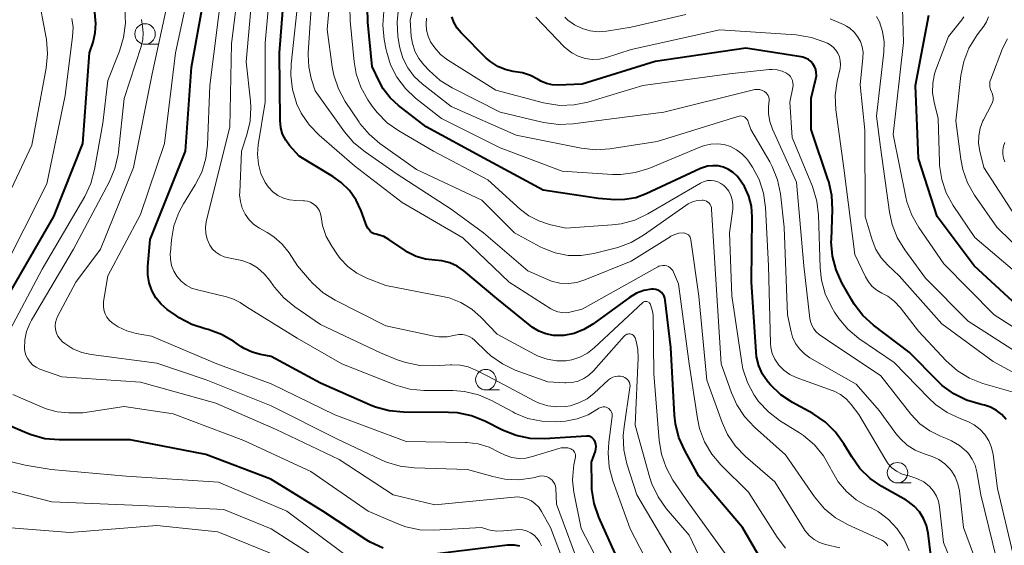
# Model space of a CAD drawing. Units: metres. Extents: x -62000 to -60000, y 19500 to 21000.
# Drawn here: x -61036 to -60915, y 20035 to 20099 of the extents above; entities that cross this region are included whole.
import ezdxf

# ---------------------------------------------------------------- set-up
doc = ezdxf.new("R2010")
doc.units = ezdxf.units.M
for name, color, linetype, lineweight in [('633100_広葉樹林', 7, 'Continuous', 13), ('710100_等高線(計曲線)', 7, 'Continuous', 40), ('710200_等高線(主曲線)', 7, 'Continuous', 13)]:
    doc.layers.add(name, color=color, linetype=linetype, lineweight=lineweight)

msp = doc.modelspace()

# ---------------------------------------------------------------- linework, layer by layer
at = {"layer": '633100_広葉樹林', "linetype": 'Continuous', "lineweight": 13}
for p, q in [((-61020.43, 20096.06), (-61018.76, 20096.06)), ((-60978.77, 20053.82), (-60977.1, 20053.82)), ((-60928.44, 20042.45), (-60926.77, 20042.45))]:
    msp.add_line(p, q, dxfattribs=at)
for centre in [(-61020.43, 20097.31), (-60978.77, 20055.07), (-60928.44, 20043.7)]:
    msp.add_circle(centre, 1.25, dxfattribs=at)
at = {"layer": '710100_等高線(計曲線)', "linetype": 'Continuous', "lineweight": 40, "flags": 128}
for points, elevation in [([(-61004.01, 20095), (-61003.07, 20106.93)], 850), ([(-60965.47, 20047.61), (-60965.56, 20047.77), (-60965.68, 20047.9), (-60965.82, 20048.01), (-60965.98, 20048.1), (-60966.15, 20048.15), (-60966.33, 20048.18), (-60966.46, 20048.18), (-60971.6, 20047.86), (-60973.35, 20047.9), (-60975.06, 20048.24), (-60976.74, 20048.91), (-60978.9, 20050), (-60980.52, 20050.65), (-60982.22, 20051), (-60983.35, 20051.07), (-60988.83, 20051.1), (-60990.57, 20051.26), (-60992.25, 20051.72), (-60992.78, 20051.93), (-60999, 20054.65), (-61005, 20057.89), (-61006.32, 20058.13), (-61007.35, 20058.41), (-61008.31, 20058.86), (-61008.73, 20059.13), (-61009.59, 20059.73), (-61011.1, 20060.6), (-61012.73, 20061.19), (-61013.04, 20061.27), (-61013.08, 20061.28), (-61014.73, 20061.82), (-61016.27, 20062.64), (-61016.6, 20062.87), (-61017.71, 20063.66), (-61018.47, 20064.31), (-61019.11, 20065.09), (-61019.61, 20065.96), (-61019.95, 20066.91), (-61020.11, 20067.9), (-61020.1, 20068.9), (-61019.8, 20072.2), (-61015.5, 20083), (-61014.74, 20093.26), (-61012.62, 20105)], 840), ([(-61037.36, 20065), (-61031.6, 20075), (-61028.06, 20083.94), (-61027.23, 20095), (-61026.79, 20096.32), (-61026.53, 20097.45), (-61026.46, 20098.61), (-61026.49, 20099.03), (-61026.74, 20101.76)], 830), ([(-60947.89, 20079.74), (-60948.06, 20079.94), (-60948.54, 20080.39), (-60949.09, 20080.76), (-60949.7, 20081.02), (-60950.35, 20081.18), (-60951.01, 20081.22), (-60951.67, 20081.14), (-60952.3, 20080.96), (-60952.51, 20080.87), (-60959.18, 20077.77), (-60960.45, 20077.3), (-60961.78, 20077.07), (-60963, 20077.06), (-60965, 20077.2), (-60971.77, 20078.23), (-60979, 20082.12), (-60986.05, 20085.95), (-60989.44, 20088.56), (-60990.47, 20089.51), (-60991.31, 20090.62), (-60991.82, 20091.56), (-60992.65, 20093.35), (-60993.19, 20098.75), (-60993.22, 20100.5)], 860), ([(-60926.23, 20091), (-60924.62, 20099.6)], 880), ([(-60927, 20058.43), (-60931.36, 20061.73), (-60932.66, 20062.9), (-60933.73, 20064.28), (-60934.04, 20064.79), (-60935.23, 20066.9), (-60935.95, 20068.48), (-60936.39, 20070.17), (-60936.53, 20071.91), (-60936.52, 20072.21), (-60936.38, 20075.84), (-60936.46, 20077.58), (-60936.85, 20079.28), (-60936.9, 20079.45), (-60939, 20085.63), (-60939, 20089.48), (-60938.42, 20091.82), (-60938.36, 20092.2), (-60938.37, 20092.59), (-60938.44, 20092.96), (-60938.58, 20093.32), (-60938.78, 20093.65), (-60939.03, 20093.94), (-60939.33, 20094.18), (-60939.67, 20094.37), (-60940.03, 20094.49), (-60940.22, 20094.53), (-60947, 20095.59), (-60958.05, 20093.95), (-60967, 20091.18), (-60969.91, 20091.06), (-60970.65, 20091.09), (-60971.36, 20091.25), (-60972.04, 20091.53), (-60972.39, 20091.74), (-60973.31, 20092.23), (-60974.3, 20092.56), (-60974.86, 20092.66), (-60975.43, 20092.74), (-60976.4, 20092.96), (-60977.32, 20093.35), (-60978.16, 20093.89), (-60978.71, 20094.37), (-60981.79, 20097.45), (-60982.28, 20098.03), (-60982.65, 20098.68), (-60982.91, 20099.39)], 870), ([(-60945.19, 20033.22), (-60947.39, 20037), (-60952.72, 20043.28), (-60954.46, 20046.4), (-60955.18, 20048), (-60955.6, 20049.69), (-60955.71, 20050.72), (-60956.17, 20059), (-60956.83, 20064.78), (-60956.88, 20065.04), (-60956.98, 20065.29), (-60957.12, 20065.52), (-60957.3, 20065.72), (-60957.51, 20065.89), (-60957.75, 20066.01), (-60958, 20066.1), (-60958.27, 20066.14), (-60958.5, 20066.14), (-60959.44, 20065.97), (-60960.34, 20065.63), (-60961.22, 20065.11), (-60965.67, 20061.86), (-60966.78, 20061.19), (-60967.98, 20060.73), (-60969.25, 20060.48), (-60969.55, 20060.45), (-60970.5, 20060.47), (-60971.43, 20060.66), (-60972.31, 20061), (-60973.12, 20061.49), (-60973.35, 20061.67), (-60977.43, 20065), (-60981.46, 20068.36), (-60982.28, 20068.93), (-60983.18, 20069.35), (-60984.14, 20069.6), (-60985, 20069.68), (-60986.16, 20069.81), (-60987.28, 20070.13), (-60988.33, 20070.64), (-60988.65, 20070.85), (-60990.62, 20072.19), (-60991.25, 20072.55), (-60991.93, 20072.78), (-60992.16, 20072.84), (-60992.42, 20072.91), (-60992.65, 20073.03), (-60992.87, 20073.18), (-60993.05, 20073.37), (-60993.2, 20073.59), (-60993.3, 20073.8), (-60994, 20075.7), (-60994.61, 20077), (-60995.44, 20078.17), (-60996.46, 20079.18), (-60997.47, 20079.9), (-61001.61, 20082.39), (-61002.76, 20083.7), (-61003.24, 20084.35), (-61003.61, 20085.08), (-61003.84, 20085.86), (-61003.93, 20086.74), (-61004.01, 20095)], 850), ([(-60913.84, 20064.16), (-60919.05, 20069), (-60923.59, 20075), (-60925.89, 20082.11), (-60926.23, 20091)], 880), ([(-60924.37, 20033.63), (-60924.71, 20036.31), (-60924.91, 20037.23), (-60925.26, 20038.1), (-60925.76, 20038.9), (-60926.39, 20039.6), (-60927.14, 20040.17), (-60927.4, 20040.33), (-60930.35, 20042.01), (-60931.79, 20042.99), (-60933.03, 20044.22), (-60934.04, 20045.62), (-60934.99, 20047.24), (-60936, 20048.65), (-60937.25, 20049.87), (-60938.81, 20050.93), (-60941.27, 20052.27), (-60942.72, 20053.23), (-60943.98, 20054.43), (-60944.24, 20054.75), (-60944.3, 20054.81), (-60944.93, 20055.74), (-60945.39, 20056.77), (-60945.66, 20057.87), (-60945.73, 20058.46), (-60946.28, 20067), (-60946.21, 20074.98), (-60946.31, 20076.26), (-60946.63, 20077.51), (-60947.16, 20078.68), (-60947.89, 20079.74)], 860), ([(-60915.16, 20050.21), (-60915.7, 20050.82), (-60916.33, 20051.32), (-60917.05, 20051.71), (-60917.82, 20051.97), (-60917.99, 20052.01), (-60918.32, 20052.08), (-60919.99, 20052.57), (-60921.56, 20053.34), (-60922.96, 20054.37), (-60923.47, 20054.86), (-60927, 20058.43)], 870), ([(-60992.92, 20035.22), (-60993.31, 20035.47), (-60998.69, 20039), (-61005.07, 20042.93), (-61013, 20045.92), (-61022.27, 20047.73), (-61030.94, 20047.72), (-61032.68, 20047.86), (-61034.37, 20048.31), (-61034.89, 20048.52), (-61039.59, 20050.53)], 830), ([(-60962.61, 20033), (-60964.96, 20038.27), (-60965.53, 20039.92), (-60965.8, 20041.64), (-60965.83, 20042.28), (-60965.85, 20045), (-60965.38, 20046.35), (-60965.32, 20046.63), (-60965.3, 20046.91), (-60965.33, 20047.2), (-60965.41, 20047.47), (-60965.47, 20047.61)], 840), ([(-60991.34, 20034.47), (-60992.92, 20035.22)], 830), ([(-60974.62, 20034.72), (-60975.26, 20034.85), (-60975.91, 20034.86), (-60976.14, 20034.84), (-60987, 20033.49)], 830)]:
    msp.add_lwpolyline(points, dxfattribs=dict(at, elevation=elevation))
at = {"layer": '710200_等高線(主曲線)', "linetype": 'Continuous', "lineweight": 13, "flags": 128}
for points, elevation in [([(-61038.44, 20058.45), (-61033, 20068.56), (-61027.81, 20077.47), (-61027.06, 20079.05), (-61026.6, 20080.74), (-61025.59, 20086.41), (-61025, 20091.64), (-61023.56, 20095.23), (-61023.05, 20096.9), (-61022.84, 20098.63), (-61022.85, 20099.43), (-61023, 20102.6), (-61021, 20109.49), (-61021.66, 20120.34), (-61023, 20129.64), (-61025.42, 20135), (-61027, 20141.07), (-61028.11, 20143.75), (-61028.91, 20145.3), (-61029.98, 20146.68), (-61030.75, 20147.44), (-61034.91, 20151.09), (-61040.57, 20153.43)], 832), ([(-61039, 20073.76), (-61034.26, 20083.74), (-61032.51, 20093.14), (-61032.34, 20094.88), (-61032.48, 20096.62), (-61032.52, 20096.85), (-61033.56, 20102.27), (-61033.74, 20104.01), (-61033.59, 20105.91), (-61032.62, 20111.38), (-61033, 20114.34), (-61033, 20116.79), (-61033.14, 20118.4), (-61033.56, 20119.97), (-61034.21, 20121.38), (-61036.41, 20125.25)], 826), ([(-61010.06, 20085.94), (-61009.88, 20096.12), (-61008.52, 20107)], 844), ([(-60958.54, 20063.99), (-60958.69, 20064.33), (-60958.75, 20064.41), (-60958.81, 20064.49), (-60958.89, 20064.55), (-60958.98, 20064.6), (-60959.08, 20064.63), (-60959.18, 20064.64), (-60959.28, 20064.63), (-60959.38, 20064.61), (-60959.47, 20064.57), (-60959.55, 20064.52), (-60959.59, 20064.48), (-60965.53, 20058.95), (-60966.35, 20058.32), (-60967.26, 20057.83), (-60968.24, 20057.51), (-60969, 20057.39), (-60970.15, 20057.38), (-60971.29, 20057.56), (-60972.38, 20057.95), (-60972.77, 20058.14), (-60977.39, 20060.61), (-60979.34, 20062.66), (-60980.49, 20063.68), (-60981.81, 20064.49), (-60983.24, 20065.05), (-60984.07, 20065.25), (-60991, 20066.58), (-60993.31, 20067.48), (-60994.53, 20068.08), (-60995.63, 20068.89), (-60996.58, 20069.87), (-60997, 20070.44), (-60997.61, 20071.37), (-60998.28, 20072.58), (-60998.72, 20073.9), (-60998.9, 20074.95), (-60998.97, 20075.33), (-60999.11, 20075.69), (-60999.31, 20076.02), (-60999.56, 20076.31), (-60999.86, 20076.56), (-61000.2, 20076.74), (-61000.56, 20076.87), (-61000.94, 20076.93), (-61001.06, 20076.94), (-61002.01, 20076.95), (-61002.77, 20077.04), (-61003.51, 20077.25), (-61004.21, 20077.59), (-61004.83, 20078.04), (-61005.36, 20078.6), (-61005.75, 20079.16), (-61006.26, 20080.25), (-61006.58, 20081.42), (-61006.69, 20082.63), (-61006.6, 20083.77), (-61005.74, 20089), (-61005.75, 20096.25), (-61004.77, 20107)], 848), ([(-60986.96, 20094.33), (-60987.44, 20095.22), (-60987.75, 20096.18), (-60987.88, 20097), (-60988.04, 20099), (-60986.12, 20107)], 866), ([(-60997.23, 20050.77), (-61005, 20054.56), (-61011.65, 20057), (-61019.63, 20060.37), (-61021.51, 20060.71), (-61022.66, 20061.02), (-61023.74, 20061.53), (-61024.45, 20062), (-61024.8, 20062.32), (-61025.1, 20062.7), (-61025.32, 20063.13), (-61025.47, 20063.59), (-61025.53, 20064.06), (-61025.51, 20064.54), (-61025.5, 20064.63), (-61025, 20067.75), (-61021, 20075.27), (-61018.07, 20083.93), (-61016.7, 20095), (-61014.41, 20105.59)], 838), ([(-60961.66, 20060.55), (-60961.77, 20060.47), (-60961.84, 20060.4), (-60965.6, 20056.15), (-60966.16, 20055.63), (-60966.79, 20055.2), (-60967.49, 20054.9), (-60968.24, 20054.72), (-60969, 20054.67), (-60969.11, 20054.68), (-60971.21, 20054.79), (-60975.17, 20056.25), (-60976.74, 20056.99), (-60978.17, 20058), (-60978.74, 20058.53), (-60980.1, 20059.87), (-60980.43, 20060.15), (-60980.8, 20060.36), (-60981.21, 20060.51), (-60981.63, 20060.58), (-60982.06, 20060.58), (-60982.5, 20060.5), (-60983.51, 20060.31), (-60984.53, 20060.3), (-60985.29, 20060.41), (-60991, 20061.63), (-60997.19, 20064.77), (-60998.67, 20065.7), (-60999.97, 20066.86), (-61000.31, 20067.25), (-61001.78, 20069), (-61002.82, 20070.57), (-61003.67, 20071.63), (-61004.69, 20072.52), (-61005.51, 20073.05), (-61006.43, 20073.57), (-61007.12, 20074.03), (-61007.71, 20074.61), (-61008.2, 20075.28), (-61008.56, 20076.03), (-61008.78, 20076.83), (-61008.87, 20077.65), (-61008.86, 20077.94), (-61008.63, 20083), (-61007.97, 20085), (-61007.59, 20086.64), (-61007.49, 20088.31), (-61007.55, 20089.09), (-61008.09, 20093.91), (-61007.09, 20105)], 846), ([(-60929.61, 20034.76), (-60929.79, 20035.02), (-60930.03, 20035.24), (-60930.29, 20035.42), (-60930.42, 20035.48), (-60934.49, 20037.34), (-60936.01, 20038.19), (-60937.35, 20039.3), (-60938.57, 20040.75), (-60942.12, 20045.88), (-60945.94, 20049.28), (-60947.14, 20050.55), (-60948.1, 20052), (-60948.74, 20053.45), (-60949.98, 20057), (-60950.67, 20067.33), (-60951.16, 20075.91), (-60951.19, 20076.11), (-60951.25, 20076.3), (-60951.35, 20076.48), (-60951.48, 20076.64), (-60951.63, 20076.77), (-60951.8, 20076.88), (-60951.99, 20076.95), (-60952.18, 20076.99), (-60952.32, 20077), (-60952.92, 20076.95), (-60953.5, 20076.79), (-60954.04, 20076.54), (-60954.31, 20076.37), (-60959.48, 20072.72), (-60960.99, 20071.84), (-60962.63, 20071.24), (-60962.8, 20071.19), (-60965.55, 20070.49), (-60967.12, 20070.24), (-60968.72, 20070.26), (-60970.28, 20070.56), (-60971.77, 20071.13), (-60972.13, 20071.31), (-60975.27, 20073), (-60979.26, 20077), (-60987.24, 20080.76), (-60991.72, 20083.93), (-60993.05, 20085.05), (-60994.16, 20086.39), (-60994.27, 20086.55), (-60995.96, 20089.08), (-60996.79, 20090.61), (-60997.35, 20092.27), (-60997.54, 20093.28), (-60998.16, 20097.84), (-60997.67, 20103.31)], 856), ([(-60971.63, 20043.29), (-60971.91, 20043.3), (-60972.19, 20043.26), (-60972.99, 20043.08), (-60974.72, 20042.85), (-60976.46, 20042.93), (-60977.91, 20043.23), (-60981, 20044.11), (-60987.53, 20044.29), (-60989.26, 20044.49), (-60990.93, 20044.99), (-60991.56, 20045.26), (-60997, 20047.86), (-61005, 20051.86), (-61012.95, 20055.05), (-61019, 20057.08), (-61027.01, 20058.13), (-61028.16, 20058.38), (-61029.25, 20058.83), (-61030.25, 20059.47), (-61030.53, 20059.7), (-61030.83, 20060.01), (-61031.08, 20060.37), (-61031.26, 20060.77), (-61031.37, 20061.19), (-61031.41, 20061.63), (-61031.37, 20062.06), (-61031.25, 20062.48), (-61031.12, 20062.78), (-61028.89, 20067), (-61025.9, 20071), (-61021.83, 20081), (-61019.56, 20092.44), (-61017.27, 20103)], 836), ([(-60989.77, 20054.38), (-60989.99, 20054.46), (-60996.37, 20057), (-61001.85, 20060.15), (-61008.03, 20063.97), (-61008.81, 20064.49), (-61009.6, 20064.92), (-61010.49, 20065.21), (-61014.03, 20066.04), (-61014.75, 20066.27), (-61015.41, 20066.63), (-61016, 20067.09), (-61016.54, 20067.7), (-61016.93, 20068.34), (-61017.19, 20069.04), (-61017.34, 20069.78), (-61017.35, 20070.52), (-61017.34, 20070.6), (-61017.21, 20072.14), (-61016.91, 20073.86), (-61016.31, 20075.5), (-61015.73, 20076.57), (-61014.3, 20078.86), (-61013.51, 20080.41), (-61013, 20082.08), (-61012.78, 20083.77), (-61012.51, 20091), (-61011, 20103)], 842), ([(-60942.13, 20034.48), (-60943.17, 20035.82), (-60946.66, 20041.34), (-60950.02, 20044.66), (-60951.15, 20045.98), (-60952.04, 20047.48), (-60952.65, 20049.12), (-60952.9, 20050.31), (-60953.9, 20057), (-60955.22, 20066.78), (-60955.81, 20068.19), (-60955.92, 20068.4), (-60956.07, 20068.59), (-60956.24, 20068.75), (-60956.44, 20068.88), (-60956.66, 20068.97), (-60956.9, 20069.02), (-60957.13, 20069.03), (-60957.37, 20068.99), (-60957.6, 20068.92), (-60957.73, 20068.86), (-60967, 20063.69), (-60968.34, 20063.34), (-60968.88, 20063.25), (-60969.44, 20063.26), (-60969.98, 20063.36), (-60970.5, 20063.56), (-60970.84, 20063.74), (-60975.93, 20067), (-60981.59, 20072.41), (-60989, 20076.72), (-60994.81, 20081.19), (-60999.15, 20084.94), (-61000.36, 20086.19), (-61001.34, 20087.64), (-61001.9, 20088.82), (-61001.92, 20088.87), (-61002.42, 20090.54), (-61002.62, 20092.27), (-61002.57, 20093.62), (-61001.63, 20102.37)], 852), ([(-60935.48, 20034.52), (-60937.24, 20034.94), (-60937.96, 20035.19), (-60938.64, 20035.55), (-60939.23, 20036.03), (-60939.74, 20036.6), (-60939.95, 20036.91), (-60943.43, 20042.57), (-60947.04, 20045.69), (-60948.25, 20046.94), (-60949.23, 20048.38), (-60949.89, 20049.83), (-60951.77, 20055), (-60952.72, 20065.28), (-60953.69, 20072.15), (-60953.73, 20072.32), (-60953.79, 20072.48), (-60953.89, 20072.62), (-60954, 20072.75), (-60954.14, 20072.85), (-60954.3, 20072.93), (-60954.46, 20072.98), (-60954.63, 20073), (-60954.66, 20073), (-60955.18, 20072.96), (-60955.68, 20072.82), (-60956.15, 20072.6), (-60956.25, 20072.54), (-60961, 20069.55), (-60966.65, 20067.26), (-60967.64, 20066.95), (-60968.68, 20066.82), (-60969.71, 20066.88), (-60970.73, 20067.11), (-60971.32, 20067.34), (-60973.63, 20068.37), (-60979.07, 20073), (-60983, 20075.89), (-60989.72, 20080.28), (-60993.54, 20082.9), (-60994.89, 20084), (-60996.03, 20085.34), (-60999.62, 20090.38), (-61000.11, 20091.89), (-61000.43, 20093.31), (-61000.5, 20094.76), (-61000.49, 20094.99), (-60999.96, 20102.95)], 854), ([(-60909.54, 20058.46), (-60916.64, 20063), (-60922.76, 20069.24), (-60925.83, 20073.67), (-60926.7, 20075.18), (-60927.29, 20076.82), (-60927.41, 20077.36), (-60928.98, 20085.02), (-60927.72, 20096.28), (-60927.86, 20101.87)], 878), ([(-60950.4, 20079.25), (-60950.81, 20079.37), (-60951.23, 20079.42), (-60951.66, 20079.39), (-60952.07, 20079.29), (-60952.46, 20079.12), (-60952.52, 20079.09), (-60958.98, 20075.32), (-60960.55, 20074.57), (-60962.23, 20074.11), (-60963.34, 20073.98), (-60969, 20073.59), (-60971, 20074.04), (-60972.3, 20074.46), (-60973.51, 20075.1), (-60974.52, 20075.87), (-60978.52, 20079.48), (-60985.18, 20083), (-60989.41, 20085.46), (-60990.84, 20086.46), (-60992.07, 20087.7), (-60992.67, 20088.5), (-60993.2, 20089.28), (-60994.05, 20090.8), (-60994.62, 20092.45), (-60994.87, 20093.9), (-60995.36, 20098.9), (-60995.38, 20100.64)], 858), ([(-60988.6, 20090.64), (-60989.64, 20092.02), (-60990.41, 20093.56), (-60990.91, 20095.2), (-60990.95, 20095.37), (-60991.19, 20096.64), (-60991.37, 20098.37), (-60991.24, 20100.11)], 862), ([(-60987.52, 20092.13), (-60988.31, 20093.17), (-60988.91, 20094.34), (-60989.29, 20095.6), (-60989.37, 20096.04), (-60989.52, 20097.03), (-60989.63, 20098.77), (-60989.43, 20100.5)], 864), ([(-60954.32, 20099.68), (-60961, 20098.14), (-60964, 20097.66), (-60965.01, 20097.59), (-60966.02, 20097.69), (-60966.99, 20097.97), (-60967.91, 20098.42), (-60968.73, 20099.01), (-60969.11, 20099.37)], 874), ([(-61038, 20068), (-61032.45, 20079), (-61030.22, 20089.78), (-61029.29, 20096.99), (-61029.24, 20098.1), (-61029.39, 20099.2)], 828), ([(-60972.72, 20039.9), (-60973.2, 20040.25), (-60973.74, 20040.51), (-60974.31, 20040.68), (-60974.9, 20040.74), (-60975.3, 20040.72), (-60985, 20039.78), (-60990.11, 20041), (-60996.7, 20045.3), (-61004.4, 20049), (-61011.8, 20052.2), (-61021, 20054.75), (-61030.59, 20055.41), (-61033.28, 20056.37), (-61033.73, 20056.58), (-61034.14, 20056.86), (-61034.49, 20057.21), (-61034.78, 20057.61), (-61034.99, 20058.06), (-61035.12, 20058.53), (-61035.16, 20058.86), (-61035.13, 20059.92), (-61034.93, 20060.95), (-61034.54, 20061.93), (-61034.33, 20062.33), (-61029.2, 20071), (-61024.8, 20079.29), (-61024.12, 20080.89), (-61023.73, 20082.59), (-61023.69, 20082.93), (-61023, 20089.44), (-61020.9, 20095.8), (-61020.71, 20096.62), (-61020.66, 20097.45), (-61020.75, 20098.24), (-61020.85, 20099.08)], 834), ([(-60983.45, 20094.17), (-60984.3, 20094.82), (-60985.02, 20095.6), (-60985.53, 20096.36), (-60985.84, 20097.05), (-60986.03, 20097.79), (-60986.08, 20098.55), (-60986.02, 20099.24)], 868), ([(-60937, 20096.17), (-60937.33, 20096.32), (-60938.97, 20096.9), (-60940.84, 20097.2), (-60950.18, 20097.82), (-60961, 20095.4), (-60964, 20094.45), (-60964.86, 20094.25), (-60965.75, 20094.21), (-60966.62, 20094.33), (-60967.47, 20094.59), (-60968.25, 20095), (-60968.96, 20095.54), (-60969.19, 20095.76), (-60972.65, 20099.35)], 872), ([(-60933.32, 20097.02), (-60933.75, 20097.55), (-60934.28, 20098.01), (-60934.69, 20098.27), (-60935.06, 20098.48), (-60936.66, 20099.18)], 874), ([(-60930.66, 20098.79), (-60931.01, 20099.45)], 876), ([(-60913, 20057.86), (-60919.8, 20062.2), (-60925, 20067.47), (-60927.56, 20070.94), (-60928.47, 20072.43), (-60929.11, 20074.05), (-60929.43, 20075.54), (-60930.51, 20083.49), (-60931, 20087.28), (-60930.11, 20095.07), (-60930.08, 20096.35), (-60930.27, 20097.62), (-60930.66, 20098.79)], 876), ([(-60912.81, 20067.19), (-60919, 20072.45), (-60921.62, 20076.36), (-60922.47, 20077.89), (-60923.03, 20079.54), (-60923.3, 20081.26), (-60923.32, 20081.66), (-60923.47, 20087), (-60923.97, 20089), (-60924.15, 20090.14), (-60924.13, 20091.3), (-60923.91, 20092.43), (-60923.74, 20092.93), (-60922.22, 20097), (-60920.58, 20099.05), (-60920.34, 20099.41)], 882), ([(-60911, 20068.53), (-60916.3, 20073.7), (-60919.01, 20077.61), (-60919.87, 20079.12), (-60920.46, 20080.76), (-60920.7, 20082.02), (-60921.3, 20086.7), (-60920.69, 20092.25), (-60920.34, 20093.95), (-60919.71, 20095.58), (-60918.7, 20097.2), (-60917.9, 20098.25), (-60917.56, 20098.8), (-60917.31, 20099.39)], 884), ([(-60913.73, 20053.36), (-60918, 20054.62), (-60919.62, 20055.25), (-60921.11, 20056.16), (-60922.48, 20057.38), (-60925.87, 20061), (-60928.09, 20063.86), (-60928.8, 20064.64), (-60929.63, 20065.27), (-60930.36, 20065.66), (-60930.98, 20066.01), (-60931.53, 20066.47), (-60932, 20067.01), (-60932.36, 20067.63), (-60933.65, 20070.35), (-60935, 20080.92), (-60935.96, 20088.04), (-60936.05, 20089.78), (-60935.82, 20091.53), (-60935.47, 20093.1), (-60935.41, 20093.57), (-60935.43, 20094.05), (-60935.54, 20094.51), (-60935.72, 20094.95), (-60935.97, 20095.35), (-60936.3, 20095.7), (-60936.67, 20095.99), (-60937, 20096.17)], 872), ([(-60912.19, 20054.81), (-60916.73, 20057.27), (-60923, 20061.88), (-60928.24, 20067.76), (-60929.62, 20069.05), (-60930.43, 20069.95), (-60931.08, 20070.99), (-60931.54, 20072.15), (-60932.39, 20075), (-60932.43, 20085.57), (-60933, 20091.08), (-60932.66, 20094.38), (-60932.65, 20095.07), (-60932.75, 20095.76), (-60932.98, 20096.41), (-60933.32, 20097.02)], 874), ([(-60913.61, 20074.39), (-60917.89, 20081), (-60918.39, 20083), (-60918.53, 20083.93), (-60918.51, 20084.88), (-60918.33, 20085.8), (-60917.99, 20086.68), (-60917.92, 20086.82), (-60916.93, 20088.71), (-60916.82, 20088.97), (-60916.76, 20089.24), (-60916.74, 20089.52), (-60916.78, 20089.8), (-60916.86, 20090.07), (-60916.94, 20090.24), (-60917.07, 20090.54), (-60917.15, 20090.85), (-60917.17, 20091.18), (-60917.14, 20091.5), (-60917.04, 20091.81), (-60915.59, 20095.55), (-60915.01, 20096.72)], 886), ([(-60916.28, 20033), (-60918.26, 20041), (-60918.75, 20043.82), (-60918.96, 20044.61), (-60919.31, 20045.36), (-60919.78, 20046.04), (-60920, 20046.28), (-60920.85, 20047.02), (-60921.82, 20047.61), (-60922.35, 20047.84), (-60923.18, 20048.16), (-60924.5, 20048.81), (-60925.69, 20049.68), (-60926.8, 20050.84), (-60930.47, 20055.53), (-60937, 20059.88), (-60938, 20060.6), (-60938.37, 20060.92), (-60938.68, 20061.29), (-60938.91, 20061.72), (-60939.07, 20062.17), (-60939.14, 20062.54), (-60939.9, 20069), (-60940.79, 20079.21), (-60943.72, 20085.67), (-60944.04, 20086.6), (-60944.21, 20087.57), (-60944.21, 20088.46), (-60944.15, 20089.18), (-60944.15, 20089.39), (-60944.19, 20089.59), (-60944.26, 20089.78), (-60944.36, 20089.96), (-60944.49, 20090.12), (-60944.65, 20090.25), (-60944.71, 20090.29), (-60944.99, 20090.42), (-60945.28, 20090.51), (-60945.58, 20090.54), (-60945.89, 20090.52), (-60946.04, 20090.49), (-60957, 20087.74), (-60963.06, 20087), (-60968.09, 20086.33), (-60969.84, 20086.25), (-60971.71, 20086.5), (-60977, 20087.75), (-60982.89, 20090.72), (-60984.37, 20091.64), (-60985.69, 20092.83), (-60986.34, 20093.53), (-60986.96, 20094.33)], 866), ([(-60914.3, 20033.7), (-60916.23, 20041.77), (-60916.76, 20045.92), (-60916.95, 20046.78), (-60917.28, 20047.6), (-60917.76, 20048.35), (-60918.35, 20049), (-60919.05, 20049.54), (-60919.83, 20049.96), (-60920.08, 20050.05), (-60920.79, 20050.31), (-60922.37, 20051.04), (-60923.81, 20052.03), (-60924.62, 20052.79), (-60928.83, 20057.17), (-60933.15, 20060.12), (-60934.5, 20061.23), (-60935.63, 20062.55), (-60936.13, 20063.32), (-60936.52, 20063.98), (-60937.27, 20065.56), (-60937.73, 20067.24), (-60937.89, 20068.74), (-60938.09, 20075.17), (-60938.3, 20076.9), (-60938.85, 20078.69), (-60941.33, 20084.67), (-60941.61, 20089), (-60941.24, 20090.79), (-60941.2, 20091.07), (-60941.22, 20091.35), (-60941.28, 20091.62), (-60941.39, 20091.88), (-60941.54, 20092.11), (-60941.73, 20092.31), (-60941.96, 20092.48), (-60942, 20092.51), (-60942.56, 20092.77), (-60943.15, 20092.93), (-60943.77, 20092.98), (-60944.15, 20092.96), (-60949, 20092.45), (-60959.57, 20091), (-60966.28, 20088.99), (-60967.99, 20088.64), (-60969.73, 20088.58), (-60971.46, 20088.84), (-60971.74, 20088.91), (-60977.54, 20090.46), (-60983.45, 20094.17)], 868), ([(-60917.41, 20029), (-60920.36, 20037), (-60920.88, 20041.49), (-60921.06, 20042.36), (-60921.38, 20043.18), (-60921.84, 20043.93), (-60922.03, 20044.16), (-60922.66, 20044.8), (-60923.39, 20045.32), (-60924.2, 20045.7), (-60924.45, 20045.78), (-60925.16, 20046), (-60926.26, 20046.45), (-60927.25, 20047.08), (-60928.13, 20047.87), (-60928.65, 20048.51), (-60930.68, 20051.32), (-60933.48, 20054.52), (-60939.14, 20057.75), (-60939.83, 20058.23), (-60940.42, 20058.82), (-60940.9, 20059.5), (-60941.26, 20060.26), (-60941.45, 20060.91), (-60941.9, 20063), (-60942.29, 20073.71), (-60942.76, 20077.79), (-60943.11, 20079.49), (-60943.75, 20081.11), (-60944.06, 20081.69), (-60946.37, 20085.63), (-60946.68, 20086.59), (-60946.75, 20086.75), (-60946.85, 20086.9), (-60946.97, 20087.03), (-60947.12, 20087.14), (-60947.28, 20087.22), (-60947.45, 20087.27), (-60947.63, 20087.29), (-60947.8, 20087.28), (-60947.96, 20087.24), (-60957.83, 20084.17), (-60963.59, 20083.27), (-60965.33, 20083.16), (-60967.1, 20083.35), (-60975.05, 20084.95), (-60983, 20088.45), (-60986.56, 20091.23), (-60987.52, 20092.13)], 864), ([(-60919.49, 20027), (-60922.83, 20035.17), (-60923.29, 20039.54), (-60923.42, 20040.21), (-60923.67, 20040.85), (-60924.02, 20041.44), (-60924.52, 20042), (-60925.24, 20042.57), (-60926.06, 20043), (-60926.93, 20043.28), (-60927.03, 20043.3), (-60927.3, 20043.36), (-60927.95, 20043.56), (-60928.57, 20043.87), (-60929.12, 20044.29), (-60929.59, 20044.79), (-60929.88, 20045.22), (-60933.17, 20050.83), (-60934.09, 20052.03), (-60934.69, 20052.69), (-60935.4, 20053.24), (-60936.19, 20053.66), (-60936.42, 20053.74), (-60940.82, 20055.35), (-60941.61, 20055.72), (-60942.32, 20056.22), (-60942.94, 20056.83), (-60943.04, 20056.96), (-60943.45, 20057.59), (-60943.75, 20058.28), (-60943.92, 20059.02), (-60943.96, 20059.5), (-60944.23, 20069), (-60944.58, 20076.12), (-60944.82, 20077.85), (-60945.35, 20079.51), (-60946.17, 20081.05), (-60946.66, 20081.75), (-60946.92, 20082.08), (-60947.47, 20082.68), (-60948.12, 20083.17), (-60948.85, 20083.55), (-60949.63, 20083.79), (-60950.44, 20083.89), (-60951.25, 20083.85), (-60952.05, 20083.67), (-60952.4, 20083.55), (-60958.86, 20080.89), (-60960.53, 20080.37), (-60962.26, 20080.15), (-60963.3, 20080.16), (-60969.44, 20080.56), (-60977, 20083.39), (-60984.21, 20087), (-60987.35, 20089.47), (-60988.6, 20090.64)], 862), ([(-60960.32, 20041), (-60961.52, 20044.8), (-60961.89, 20046.5), (-60961.97, 20048.24), (-60961.87, 20049.29), (-60961.15, 20054.1), (-60961.14, 20054.31), (-60961.16, 20054.52), (-60961.22, 20054.72), (-60961.32, 20054.91), (-60961.44, 20055.08), (-60961.6, 20055.23), (-60961.77, 20055.34), (-60961.97, 20055.43), (-60962, 20055.44), (-60962.31, 20055.5), (-60962.63, 20055.51), (-60962.95, 20055.47), (-60963.25, 20055.37), (-60963.53, 20055.22), (-60963.77, 20055.03), (-60965.51, 20053.43), (-60966.4, 20052.74), (-60967.39, 20052.22), (-60968.46, 20051.88), (-60969, 20051.79), (-60970.1, 20051.74), (-60971.19, 20051.87), (-60972.23, 20052.2), (-60972.79, 20052.46), (-60978.52, 20055.48), (-60979.98, 20056.24), (-60980.92, 20056.63), (-60981.92, 20056.86), (-60982.94, 20056.9), (-60983.07, 20056.9), (-60985.11, 20056.77), (-60986.85, 20056.81), (-60988.56, 20057.15), (-60989.49, 20057.47), (-60991.65, 20058.35), (-60999, 20061.83), (-61002.11, 20063.95), (-61003.46, 20065.05), (-61004.6, 20066.37), (-61004.72, 20066.54), (-61005.17, 20067.2), (-61005.86, 20068.02), (-61006.67, 20068.72), (-61007.6, 20069.26), (-61008.6, 20069.63), (-61009.23, 20069.77), (-61010.23, 20069.94), (-61010.78, 20070.08), (-61011.3, 20070.31), (-61011.77, 20070.63), (-61012.17, 20071.03), (-61012.5, 20071.49), (-61012.56, 20071.6), (-61012.84, 20072.25), (-61013.01, 20072.95), (-61013.05, 20073.66), (-61012.97, 20074.37), (-61012.93, 20074.55), (-61010.06, 20085.94)], 844), ([(-60915.31, 20081.68), (-60915.48, 20082.14), (-60915.56, 20082.62), (-60915.56, 20083.11), (-60915.47, 20083.6), (-60915.31, 20084.06)], 888), ([(-60927.03, 20034.16), (-60927.64, 20035.57), (-60928.49, 20036.86), (-60929.54, 20037.98), (-60930.77, 20038.9), (-60931.68, 20039.39), (-60932.13, 20039.6), (-60933.49, 20040.39), (-60934.69, 20041.4), (-60935.7, 20042.6), (-60936.5, 20044), (-60936.62, 20044.27), (-60937.48, 20045.78), (-60938.59, 20047.12), (-60939.92, 20048.25), (-60940.43, 20048.59), (-60942.85, 20050.09), (-60944.23, 20051.13), (-60945.42, 20052.4), (-60945.94, 20053.13), (-60945.98, 20053.19), (-60946.79, 20054.73), (-60947.33, 20056.39), (-60947.47, 20057.14), (-60948.7, 20065.3), (-60948.99, 20073), (-60948.59, 20075.9), (-60948.57, 20076.47), (-60948.64, 20077.04), (-60948.81, 20077.59), (-60949.07, 20078.1), (-60949.42, 20078.55), (-60949.68, 20078.81), (-60950.02, 20079.06), (-60950.4, 20079.25)], 858), ([(-60949, 20033.09), (-60953.99, 20040.01), (-60955.89, 20042.8), (-60956.74, 20044.32), (-60957.31, 20045.97), (-60957.59, 20047.65), (-60958.22, 20055.78), (-60958.33, 20062.9), (-60958.39, 20063.46), (-60958.54, 20063.99)], 848), ([(-60950.7, 20029.3), (-60953.93, 20036.07), (-60956.71, 20039.34), (-60957.71, 20040.76), (-60958.46, 20042.34), (-60958.7, 20043.09), (-60960.51, 20049.49), (-60960.13, 20057.74), (-60960.17, 20058.76), (-60960.39, 20059.76), (-60960.53, 20060.18), (-60960.59, 20060.3), (-60960.67, 20060.41), (-60960.77, 20060.5), (-60960.89, 20060.57), (-60961.01, 20060.63), (-60961.14, 20060.66), (-60961.28, 20060.67), (-60961.41, 20060.65), (-60961.54, 20060.61), (-60961.66, 20060.55)], 846), ([(-60957.06, 20029), (-60961.14, 20036.86), (-60963.24, 20042.7), (-60963.69, 20044.39), (-60963.83, 20046.12), (-60963.74, 20047.42), (-60963.32, 20050.55), (-60963.31, 20050.73), (-60963.34, 20050.91), (-60963.39, 20051.09), (-60963.48, 20051.25), (-60963.59, 20051.4), (-60963.72, 20051.53), (-60963.88, 20051.63), (-60964.05, 20051.7), (-60964.23, 20051.74), (-60964.42, 20051.75), (-60964.6, 20051.72), (-60964.77, 20051.67), (-60964.94, 20051.58), (-60964.99, 20051.55), (-60966.25, 20050.79), (-60967.61, 20050.27), (-60969.05, 20049.99), (-60969.47, 20049.96), (-60970.18, 20049.92), (-60971.92, 20049.98), (-60973.63, 20050.34), (-60975.24, 20050.99), (-60975.48, 20051.12), (-60978.07, 20052.52), (-60979.67, 20053.22), (-60981.37, 20053.63), (-60982.79, 20053.73), (-60986.35, 20053.75), (-60988.08, 20053.92), (-60989.77, 20054.38)], 842), ([(-61032.53, 20051.49), (-61033.02, 20051.69), (-61036.58, 20053.25)], 832), ([(-60971.97, 20034.76), (-60972.19, 20035.24), (-60972.49, 20035.67), (-60972.87, 20036.05), (-60973.3, 20036.35), (-60973.78, 20036.58), (-60974.3, 20036.71), (-60974.82, 20036.76), (-60975.15, 20036.74), (-60976.59, 20036.58), (-60977.41, 20036.56), (-60978.23, 20036.69), (-60978.42, 20036.74), (-60979.32, 20037), (-60985.11, 20036.68), (-60986.85, 20036.74), (-60988.56, 20037.1), (-60989.59, 20037.48), (-60993.14, 20039), (-61000.15, 20043.85), (-61008.35, 20047.65), (-61017, 20050.89), (-61023, 20051.8), (-61028.03, 20051), (-61029.74, 20051), (-61031.16, 20051.12), (-61032.53, 20051.49)], 832), ([(-60962.99, 20029), (-60967.1, 20036.9), (-60968, 20041.33), (-60968.16, 20042.8), (-60968.07, 20044.27), (-60968, 20044.67), (-60967.81, 20045.58), (-60967.8, 20045.74), (-60967.81, 20045.9), (-60967.84, 20046.05), (-60967.91, 20046.2), (-60968, 20046.33), (-60968.11, 20046.45), (-60968.24, 20046.54), (-60968.39, 20046.61), (-60968.76, 20046.72), (-60969.15, 20046.76), (-60969.54, 20046.73), (-60969.85, 20046.66), (-60973.05, 20045.67), (-60973.89, 20045.48), (-60974.74, 20045.45), (-60975.59, 20045.57), (-60976.4, 20045.83), (-60977.1, 20046.19), (-60978.35, 20046.82), (-60979.69, 20047.23), (-60981.08, 20047.4), (-60981.24, 20047.4), (-60988.5, 20047.5), (-60997.23, 20050.77)], 838), ([(-60996.16, 20033.84), (-61003.08, 20039), (-61011.47, 20042.53), (-61022.73, 20043.27), (-61031.91, 20044.09), (-61035.08, 20044.61), (-61036.77, 20045.04), (-61038.36, 20045.76), (-61039.38, 20046.42)], 828), ([(-60967, 20031.37), (-60970.14, 20039.86), (-60970.23, 20041.77), (-60970.27, 20042.05), (-60970.35, 20042.32), (-60970.48, 20042.56), (-60970.65, 20042.79), (-60970.86, 20042.97), (-60971.1, 20043.12), (-60971.36, 20043.23), (-60971.63, 20043.29)], 836), ([(-60997.79, 20032.21), (-61005, 20036.83), (-61010.8, 20039.2), (-61021, 20039.7), (-61031.84, 20040.16), (-61037.85, 20041.7)], 826), ([(-60956.1, 20033.9), (-60960.32, 20041)], 844), ([(-61003.03, 20033), (-61011.54, 20036.46), (-61019, 20037.24), (-61029.62, 20036.38), (-61037.35, 20037), (-61040.48, 20038.1), (-61042.07, 20038.81), (-61043.51, 20039.8)], 824), ([(-60967.6, 20028.4), (-60970.88, 20037), (-60971.97, 20038.97), (-60972.3, 20039.47), (-60972.72, 20039.9)], 834)]:
    msp.add_lwpolyline(points, dxfattribs=dict(at, elevation=elevation))

doc.saveas('drawing.dxf')
